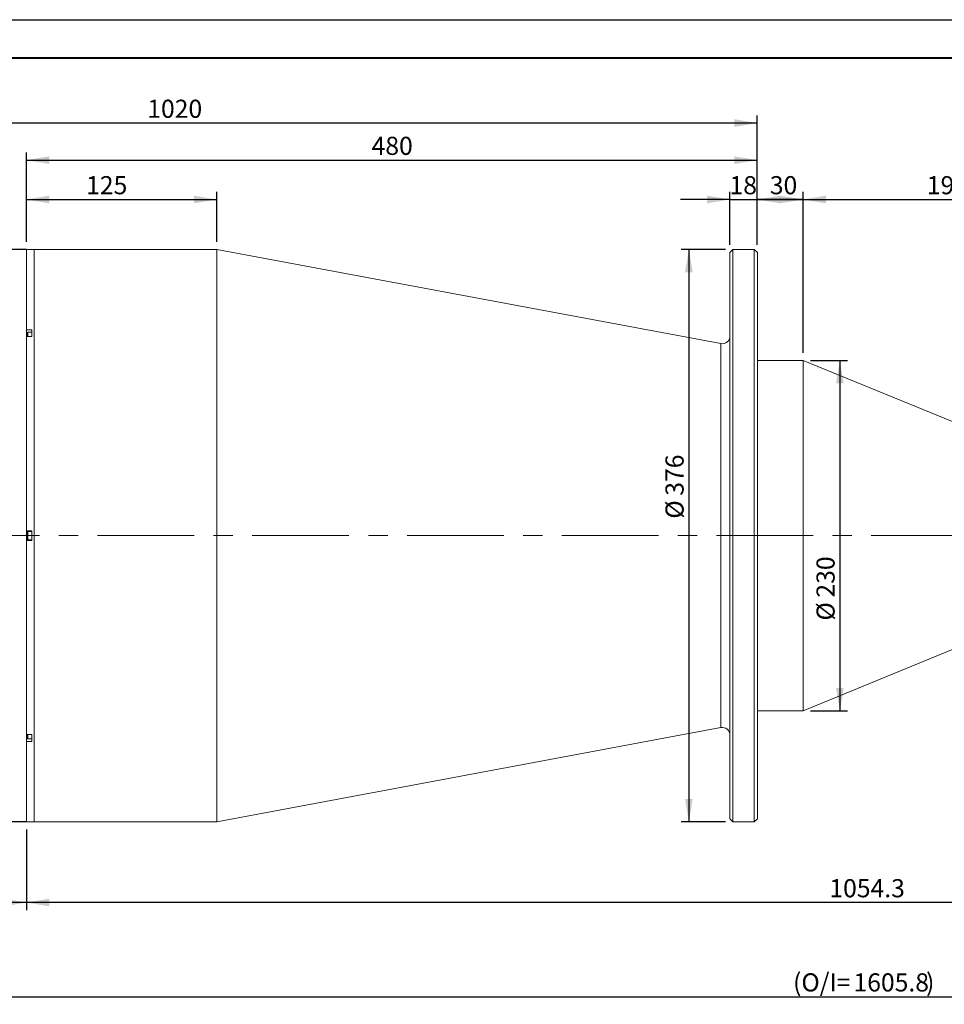
# Model space of a CAD drawing. Units: millimetres. Extents: x 0 to 472, y 0 to 297.
# Drawn here: x 177 to 299, y 168 to 297 of the extents above; entities that cross this region are included whole.
import ezdxf

# ---------------------------------------------------------------- set-up
doc = ezdxf.new("R2010")
doc.units = ezdxf.units.MM
doc.linetypes.add('CENTERX2', pattern=[20.32, 12.7, -2.54, 2.54, -2.54])
doc.layers.add('FORMAT', color=7, linetype='Continuous')
doc.styles.add('SLDTEXTSTYLE0', font='TXT', dxfattribs={"width": 0.7})
doc.dimstyles.new('SLDDIMSTYLE0', dxfattribs={"dimtxt": 2.728516, "dimasz": 3, "dimexe": 0, "dimexo": 0.0625, "dimgap": 0.682129, "dimtad": 1, "dimdec": 1, "dimlfac": 5, "dimrnd": 1e-09, "dimzin": 12, "dimdsep": 46, "dimtxsty": 'SLDTEXTSTYLE0', "dimsah": 1, "dimcen": 0.09, "dimadec": 0, "dimazin": 3, "dimtfac": 1, "dimtofl": 0, "dimtmove": 0, "dimatfit": 3, "dimfxl": 0, "dimfrac": 2, "dimtolj": 1, "dimtzin": 12, "dimarcsym": 0})
doc.dimstyles.new('SLDDIMSTYLE2', dxfattribs={"dimtxt": 2.728516, "dimasz": 3, "dimexe": 0, "dimexo": 0.0625, "dimgap": 0.682129, "dimtad": 1, "dimdec": 1, "dimlfac": 5, "dimrnd": 1e-09, "dimzin": 12, "dimdsep": 46, "dimtxsty": 'SLDTEXTSTYLE0', "dimsah": 1, "dimcen": 0.09, "dimadec": 0, "dimazin": 3, "dimtfac": 1, "dimtmove": 0, "dimatfit": 0, "dimfxl": 0, "dimfrac": 2, "dimtolj": 1, "dimtzin": 12, "dimarcsym": 0})

# ---------------------------------------------------------------- blocks, each defined once
blk = doc.blocks.new('_D')
at = {"layer": 'FORMAT'}
for p, q in [((148.01, 223.23), (148.01, 180.03)), ((178.01, 190.64), (178.01, 180.03)), ((178.01, 181.03), (148.01, 181.03))]:
    blk.add_line(p, q, dxfattribs=at)
for points in [[(148.01, 181.03), (151.01, 180.53), (151.01, 181.53)], [(178.01, 181.03), (175.01, 181.53), (175.01, 180.53)]]:
    blk.add_solid(points, dxfattribs=at)
at = {"layer": 'FORMAT', "attachment_point": 1, "style": 'SLDTEXTSTYLE0'}
for s, insert, char_height in [('(WD=', (155.66, 184.1), 2.381), ('540', (162.01, 184.1), 2.381), (')', (166.78, 184.1), 2.38)]:
    blk.add_mtext(s, dxfattribs=dict(at, insert=insert, char_height=char_height))
blk = doc.blocks.new('_D_1')
at = {"layer": 'FORMAT'}
for p, q in [((148.01, 235.23), (148.01, 284.42)), ((274.01, 283.42), (148.01, 283.42)), ((274.01, 267.43), (274.01, 284.42))]:
    blk.add_line(p, q, dxfattribs=at)
for points in [[(148.01, 283.42), (151.01, 282.92), (151.01, 283.92)], [(274.01, 283.42), (271.01, 283.92), (271.01, 282.92)]]:
    blk.add_solid(points, dxfattribs=at)
at = {"layer": 'FORMAT', "insert": (193.89, 286.49), "char_height": 2.381, "attachment_point": 1, "style": 'SLDTEXTSTYLE0'}
blk.add_mtext('1020', dxfattribs=at)
blk = doc.blocks.new('_D_2')
at = {"layer": 'FORMAT'}
for p, q in [((391.18, 227.08), (391.18, 167.66)), ((148.01, 223.23), (148.01, 167.66)), ((148.01, 168.66), (391.18, 168.66))]:
    blk.add_line(p, q, dxfattribs=at)
for points in [[(148.01, 168.66), (151.01, 168.16), (151.01, 169.16)], [(391.18, 168.66), (388.18, 169.16), (388.18, 168.16)]]:
    blk.add_solid(points, dxfattribs=at)
at = {"layer": 'FORMAT', "attachment_point": 1, "style": 'SLDTEXTSTYLE0'}
for s, insert, char_height in [('(O/I=', (278.7, 171.73), 2.381), ('1605.8', (286.64, 171.73), 2.381), (')', (296.17, 171.73), 2.38)]:
    blk.add_mtext(s, dxfattribs=dict(at, insert=insert, char_height=char_height))
blk = doc.blocks.new('_D_4')
at = {"layer": 'FORMAT'}
for p, q in [((178.01, 266.83), (170.72, 266.83)), ((171.72, 266.83), (171.72, 191.63)), ((178.01, 191.63), (170.72, 191.63))]:
    blk.add_line(p, q, dxfattribs=at)
for points in [[(171.72, 266.83), (171.22, 263.83), (172.22, 263.83)], [(171.72, 191.63), (172.22, 194.63), (171.22, 194.63)]]:
    blk.add_solid(points, dxfattribs=at)
at = {"layer": 'FORMAT', "char_height": 2.381, "attachment_point": 1, "rotation": 90, "style": 'SLDTEXTSTYLE0'}
for s, insert in [('376', (168.65, 233.24)), ('%%c', (168.65, 230.23))]:
    blk.add_mtext(s, dxfattribs=dict(at, insert=insert))
blk = doc.blocks.new('_D_5')
at = {"layer": 'FORMAT'}
for p, q in [((178.01, 267.83), (178.01, 274.38)), ((203.01, 267.83), (203.01, 274.38)), ((178.01, 273.38), (203.01, 273.38))]:
    blk.add_line(p, q, dxfattribs=at)
for points in [[(178.01, 273.38), (181.01, 272.88), (181.01, 273.88)], [(203.01, 273.38), (200.01, 273.88), (200.01, 272.88)]]:
    blk.add_solid(points, dxfattribs=at)
at = {"layer": 'FORMAT', "insert": (185.86, 276.45), "char_height": 2.381, "attachment_point": 1, "style": 'SLDTEXTSTYLE0'}
blk.add_mtext('125', dxfattribs=at)
blk = doc.blocks.new('_D_6')
at = {"layer": 'FORMAT'}
for p, q in [((178.01, 267.83), (178.01, 279.55)), ((274.01, 267.43), (274.01, 279.55)), ((178.01, 278.55), (274.01, 278.55))]:
    blk.add_line(p, q, dxfattribs=at)
for points in [[(178.01, 278.55), (181.01, 278.05), (181.01, 279.05)], [(274.01, 278.55), (271.01, 279.05), (271.01, 278.05)]]:
    blk.add_solid(points, dxfattribs=at)
at = {"layer": 'FORMAT', "insert": (223.35, 281.62), "char_height": 2.381, "attachment_point": 1, "style": 'SLDTEXTSTYLE0'}
blk.add_mtext('480', dxfattribs=at)
blk = doc.blocks.new('_D_7')
at = {"layer": 'FORMAT'}
for p, q in [((269.81, 266.83), (264.02, 266.83)), ((265.02, 266.83), (265.02, 191.63)), ((269.81, 191.63), (264.02, 191.63))]:
    blk.add_line(p, q, dxfattribs=at)
for points in [[(265.02, 266.83), (264.52, 263.83), (265.52, 263.83)], [(265.02, 191.63), (265.52, 194.63), (264.52, 194.63)]]:
    blk.add_solid(points, dxfattribs=at)
at = {"layer": 'FORMAT', "char_height": 2.381, "attachment_point": 1, "rotation": 90, "style": 'SLDTEXTSTYLE0'}
for s, insert in [('376', (261.95, 234.47)), ('%%c', (261.95, 231.45))]:
    blk.add_mtext(s, dxfattribs=dict(at, insert=insert))
blk = doc.blocks.new('_D_8')
at = {"layer": 'FORMAT'}
for p, q in [((388.88, 220.03), (388.88, 180.03)), ((178.01, 190.64), (178.01, 180.03)), ((388.88, 181.03), (178.01, 181.03))]:
    blk.add_line(p, q, dxfattribs=at)
for points in [[(178.01, 181.03), (181.01, 180.53), (181.01, 181.53)], [(388.88, 181.03), (385.88, 181.53), (385.88, 180.53)]]:
    blk.add_solid(points, dxfattribs=at)
at = {"layer": 'FORMAT', "insert": (283.47, 184.1), "char_height": 2.381, "attachment_point": 1, "style": 'SLDTEXTSTYLE0'}
blk.add_mtext('1054.3', dxfattribs=at)
blk = doc.blocks.new('_D_9')
at = {"layer": 'FORMAT'}
for p, q in [((270.41, 267.43), (270.41, 274.38)), ((274.01, 267.43), (274.01, 274.38)), ((270.41, 273.38), (263.91, 273.38)), ((270.41, 273.38), (274.01, 273.38)), ((274.01, 273.38), (280.51, 273.38))]:
    blk.add_line(p, q, dxfattribs=at)
for points in [[(270.41, 273.38), (267.41, 273.88), (267.41, 272.88)], [(274.01, 273.38), (277.01, 272.88), (277.01, 273.88)]]:
    blk.add_solid(points, dxfattribs=at)
at = {"layer": 'FORMAT', "insert": (270.36, 276.45), "char_height": 2.381, "attachment_point": 1, "style": 'SLDTEXTSTYLE0'}
blk.add_mtext('18', dxfattribs=at)
blk = doc.blocks.new('_D_10')
at = {"layer": 'FORMAT'}
for p, q in [((274.01, 267.43), (274.01, 274.38)), ((280.01, 253.23), (280.01, 274.38)), ((280.01, 273.38), (274.01, 273.38))]:
    blk.add_line(p, q, dxfattribs=at)
for points in [[(274.01, 273.38), (277.01, 272.88), (277.01, 273.88)], [(280.01, 273.38), (277.01, 273.88), (277.01, 272.88)]]:
    blk.add_solid(points, dxfattribs=at)
at = {"layer": 'FORMAT', "insert": (275.65, 276.45), "char_height": 2.381, "attachment_point": 1, "style": 'SLDTEXTSTYLE0'}
blk.add_mtext('30', dxfattribs=at)
blk = doc.blocks.new('_D_11')
at = {"layer": 'FORMAT'}
for p, q in [((280.01, 253.23), (280.01, 274.38)), ((319.06, 237.23), (319.06, 274.38)), ((280.01, 273.38), (319.06, 273.38))]:
    blk.add_line(p, q, dxfattribs=at)
for points in [[(280.01, 273.38), (283.01, 272.88), (283.01, 273.88)], [(319.06, 273.38), (316.06, 273.88), (316.06, 272.88)]]:
    blk.add_solid(points, dxfattribs=at)
at = {"layer": 'FORMAT', "insert": (296.27, 276.45), "char_height": 2.381, "attachment_point": 1, "style": 'SLDTEXTSTYLE0'}
blk.add_mtext('195.2', dxfattribs=at)
blk = doc.blocks.new('_D_12')
at = {"layer": 'FORMAT'}
for p, q in [((281.01, 252.23), (285.85, 252.23)), ((284.85, 252.23), (284.85, 206.23)), ((281.01, 206.23), (285.85, 206.23))]:
    blk.add_line(p, q, dxfattribs=at)
for points in [[(284.85, 252.23), (284.35, 249.23), (285.35, 249.23)], [(284.85, 206.23), (285.35, 209.23), (284.35, 209.23)]]:
    blk.add_solid(points, dxfattribs=at)
at = {"layer": 'FORMAT', "char_height": 2.381, "attachment_point": 1, "rotation": 90, "style": 'SLDTEXTSTYLE0'}
for s, insert in [('230', (281.78, 221.09)), ('%%c', (281.78, 218.07))]:
    blk.add_mtext(s, dxfattribs=dict(at, insert=insert))

msp = doc.modelspace()

# ---------------------------------------------------------------- linework, layer by layer
at = {"color": 7, "linetype": 'Continuous', "lineweight": 15}
for p, q in [((178.71472798, 266.8265891), (178.01472798, 266.8265891)), ((178.01472798, 256.26794786), (178.01472798, 266.8265891)), ((179.01472798, 266.8320363), (178.71472798, 266.8320363)), ((178.71472798, 266.8265891), (178.71472798, 266.8320363)), ((203.01472798, 266.8320363), (179.01472798, 266.8320363)), ((179.01472798, 229.2320363), (179.01472798, 266.8320363)), ((269.2309678, 254.45333272), (203.01472798, 266.8320363)), ((203.01472798, 229.2320363), (203.01472798, 266.8320363)), ((270.81472798, 266.8320363), (270.41472798, 266.4320363)), ((273.61472798, 266.8320363), (270.81472798, 266.8320363)), ((270.81472798, 266.8320363), (270.81472798, 191.6320363)), ((274.01472798, 266.4320363), (273.61472798, 266.8320363)), ((273.61472798, 229.2320363), (273.61472798, 266.8320363)), ((270.41472798, 192.0320363), (270.41472798, 266.4320363)), ((274.01472798, 266.4320363), (274.01472798, 229.2320363)), ((178.01472798, 256.26794786), (178.71472798, 256.26794786)), ((178.01472798, 256.26794786), (178.01472798, 255.84753555)), ((178.71472798, 255.36285118), (178.71472798, 256.26794786)), ((178.01472798, 255.84753555), (178.01472798, 255.36285118)), ((178.01472798, 229.8720363), (178.01472798, 255.36285118)), ((178.71472798, 255.36285118), (178.01472798, 255.36285118)), ((178.11472798, 255.36285118), (178.11472798, 255.86998721)), ((178.71472798, 255.94498721), (178.18972798, 255.94498721)), ((280.01472798, 252.2320363), (274.01472798, 252.2320363)), ((319.05872798, 236.2320363), (280.01472798, 252.2320363)), ((280.01472798, 229.2320363), (280.01472798, 252.2320363)), ((178.01472798, 229.8720363), (178.71472798, 229.8720363)), ((178.01472798, 229.8720363), (178.01472798, 228.5920363)), ((178.11472798, 228.75703636), (178.11472798, 229.7070363)), ((178.71472798, 229.7820363), (178.18972798, 229.7820363)), ((178.71472798, 228.5920363), (178.71472798, 229.8720363)), ((179.01472798, 191.6320363), (179.01472798, 229.2320363)), ((203.01472798, 191.6320363), (203.01472798, 229.2320363)), ((273.61472798, 191.6320363), (273.61472798, 229.2320363)), ((274.01472798, 229.2320363), (274.01472798, 192.0320363)), ((280.01472798, 206.2320363), (280.01472798, 229.2320363)), ((178.01472798, 203.10122143), (178.01472798, 228.5920363)), ((178.71472798, 228.5920363), (178.01472798, 228.5920363)), ((178.18972798, 228.6820363), (178.71472798, 228.6820363)), ((280.01472798, 206.2320363), (319.05872798, 222.2320363)), ((274.01472798, 206.2320363), (280.01472798, 206.2320363)), ((178.01472798, 203.10122143), (178.71472798, 203.10122143)), ((178.01472798, 203.10122143), (178.01472798, 202.61653706)), ((178.11472798, 202.5940854), (178.11472798, 203.10122143)), ((178.71472798, 202.19612475), (178.71472798, 203.10122143)), ((203.01472798, 191.6320363), (269.2309678, 204.01073989)), ((178.01472798, 202.61653706), (178.01472798, 202.19612475)), ((178.01472798, 191.63748351), (178.01472798, 202.19612475)), ((178.71472798, 202.19612475), (178.01472798, 202.19612475)), ((178.18972798, 202.5190854), (178.71472798, 202.5190854)), ((178.01472798, 191.63748351), (178.71472798, 191.63748351)), ((178.71472798, 191.6320363), (178.71472798, 191.63748351)), ((178.71472798, 191.6320363), (179.01472798, 191.6320363)), ((179.01472798, 191.6320363), (203.01472798, 191.6320363)), ((270.41472798, 192.0320363), (270.81472798, 191.6320363)), ((270.81472798, 191.6320363), (273.61472798, 191.6320363)), ((273.61472798, 191.6320363), (274.01472798, 192.0320363))]:
    msp.add_line(p, q, dxfattribs=at)
at = {"color": 8, "linetype": 'Continuous', "lineweight": 15}
for p, q in [((178.11472798, 255.84753555), (178.01472798, 255.84753555)), ((178.18972798, 255.94498721), (178.18972798, 255.36285118)), ((269.2309678, 229.2320363), (269.2309678, 254.45333272)), ((178.18972798, 229.7820363), (178.18972798, 228.6820363)), ((269.2309678, 204.01073989), (269.2309678, 229.2320363)), ((178.18972798, 203.10122143), (178.18972798, 202.5190854)), ((178.11472798, 202.61653706), (178.01472798, 202.61653706))]:
    msp.add_line(p, q, dxfattribs=at)
at = {"color": 7, "linetype": 'Continuous', "lineweight": 15}
for centre, radius, start, end in [((178.18972798, 255.86998721), 0.075, 90, 180), ((269.41472798, 255.43630382), 1, 259.4111433839, 0), ((178.18972798, 229.7070363), 0.075, 90, 180), ((178.18972798, 228.7570363), 0.075, 180, 270), ((269.41472798, 203.02776878), 1, 0, 100.5888566161), ((178.18972798, 202.5940854), 0.075, 180, 270)]:
    msp.add_arc(centre, radius, start, end, dxfattribs=at)
at = {"layer": 'FORMAT'}
msp.add_line((0, 297), (420, 297), dxfattribs=at)
at = {"layer": 'FORMAT', "color": 7, "lineweight": 40}
msp.add_line((25, 292), (415, 292), dxfattribs=at)
at = {"layer": 'FORMAT', "linetype": 'CENTERX2', "lineweight": 0}
msp.add_line((146.72320243, 229.2320363), (390.401544, 229.2320363), dxfattribs=at)

# ---------------------------------------------------------------- dimensions: what is measured, and where the dimension line sits
at = {"layer": 'FORMAT'}
for base, p1, p2, picture, middle in [((148.01472798, 283.41570447), (274.01472798, 266.4320363), (148.01472798, 234.2320363), '_D_1', (197.0607245, 283.41570447)), ((274.01472798, 278.55304579), (178.01472798, 266.8265891), (274.01472798, 266.4320363), '_D_6', (225.7348567, 278.55304579)), ((203.01472798, 273.38046644), (178.01472798, 266.8265891), (203.01472798, 266.8320363), '_D_5', (188.2421775, 273.38046644)), ((274.01472798, 273.38006022), (280.01472798, 252.2320363), (274.01472798, 266.4320363), '_D_10', (277.23285717, 273.38006022)), ((319.05872798, 273.38006022), (280.01472798, 252.2320363), (319.05872798, 236.2320363), '_D_11', (300.23775423, 273.38006022)), ((178.01472798, 181.02623354), (388.88252798, 221.0320363), (178.01472798, 191.63748351), '_D_8', (288.22888724, 181.02623354))]:
    dim = msp.add_linear_dim(base=base, p1=p1, p2=p2, dimstyle='SLDDIMSTYLE0', dxfattribs=at)
    dim.commit()
    dim.dimension.update_dxf_attribs({"geometry": picture, "text_midpoint": middle, "dimtype": 160})
dim = msp.add_linear_dim(base=(274.01472798, 273.38006022), p1=(270.41472798, 266.4320363), p2=(274.01472798, 266.4320363), angle=0, dimstyle='SLDDIMSTYLE2', dxfattribs=at)
dim.commit()
dim.dimension.update_dxf_attribs({"geometry": '_D_9', "text_midpoint": (271.95131737, 273.38006022), "dimtype": 160})
for base, p1, p2, picture, middle in [((171.72030489, 191.6320363), (179.01472798, 266.8320363), (179.01472798, 191.6320363), '_D_4', (171.72030489, 234.1172499)), ((265.02451281, 191.6320363), (270.81472798, 266.8320363), (270.81472798, 191.6320363), '_D_7', (265.02451281, 235.3385533)), ((284.8452167, 206.2320363), (280.01472798, 252.2320363), (280.01472798, 206.2320363), '_D_12', (284.8452167, 221.96034809))]:
    dim = msp.add_linear_dim(base=base, p1=p1, p2=p2, angle=90, text='%%c<>', dimstyle='SLDDIMSTYLE0', dxfattribs=at)
    dim.commit()
    dim.dimension.update_dxf_attribs({"geometry": picture, "text_midpoint": middle, "dimtype": 160})
for base, p1, p2, text, picture, middle in [((391.17852798, 168.66068482), (148.01472798, 224.2320363), (391.17852798, 228.07763179), '(O/I=<>)', '_D_2', (288.22890882, 168.66068482)), ((148.01472798, 181.02623354), (178.01472798, 191.63748351), (148.01472798, 224.2320363), '(WD=<>)', '_D', (162.01472798, 181.02623354))]:
    dim = msp.add_linear_dim(base=base, p1=p1, p2=p2, text=text, dimstyle='SLDDIMSTYLE0', dxfattribs=at)
    dim.commit()
    dim.dimension.update_dxf_attribs({"geometry": picture, "text_midpoint": middle, "dimtype": 160})

doc.saveas('drawing.dxf')
